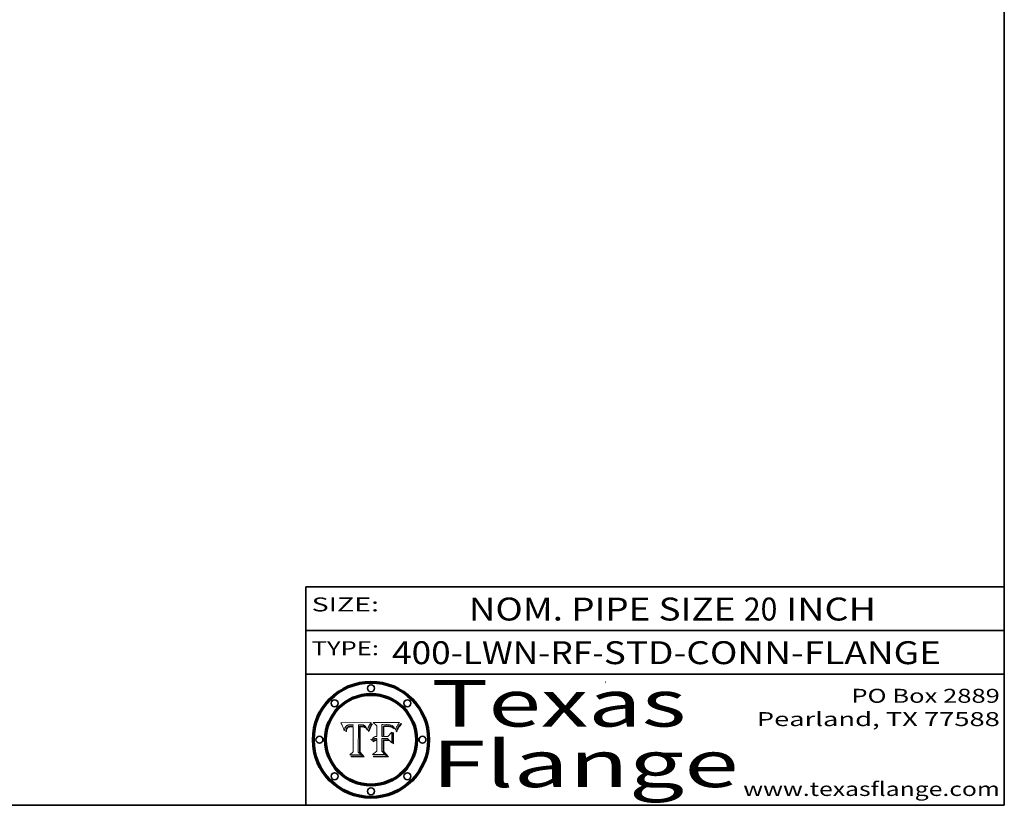
# Model space of a CAD drawing. Extents: x 0 to 10.8, y 0 to 8.2.
# Drawn here: x 6.5 to 10.8, y 0.2 to 3.6 of the extents above; entities that cross this region are included whole.
import ezdxf
from ezdxf.enums import TextEntityAlignment as Align

# ---------------------------------------------------------------- set-up
doc = ezdxf.new("R2010")
doc.units = 0
doc.header["$MEASUREMENT"] = 0
doc.layers.get('0').update_dxf_attribs({"lineweight": 13})
doc.layers.add('1', color=7, linetype='Continuous', lineweight=13)
doc.styles.get("Standard").update_dxf_attribs({"font": 'isocp.shx'})

# ---------------------------------------------------------------- blocks, each defined once
blk = doc.blocks.new('BLOCK1')
at = {"color": 7, "lineweight": 13, "ltscale": 0.03937}
for s, p, p2 in [('400-LWN-RF', (8.120509, 0.85583), (8.979583, 0.85583)), ('STD-CONN-FLANGE', (9.029521, 0.85583), (10.477828, 0.85583)), ('-', (8.981084, 0.85583), (9.028021, 0.85583))]:
    blk.add_text(s, height=0.098425, dxfattribs=at).set_placement(p, p2, align=Align.FIT)
blk = doc.blocks.new('BLOCK2')
at = {"color": 7, "lineweight": 13, "ltscale": 0.03937}
for s, p, p2 in [('NOM. PIPE SIZE ', (8.449863, 1.043137), (9.629919, 1.043137)), ('20', (9.631419, 1.043137), (9.775152, 1.043137)), (' INCH', (9.776652, 1.043137), (10.198969, 1.043137))]:
    blk.add_text(s, height=0.098425, dxfattribs=at).set_placement(p, p2, align=Align.FIT)
blk = doc.blocks.new('BLOCK3')
at = {"color": 7, "lineweight": 13, "ltscale": 0.03937}
for s, p, p2 in [('PO Box 2889', (10.093103, 0.689966), (10.730818, 0.689966)), ('Pearland, TX 77588', (9.686702, 0.589966), (10.730818, 0.589966)), ('www.texasflange.com', (9.628644, 0.289966), (10.730818, 0.289966))]:
    blk.add_text(s, height=0.06, dxfattribs=at).set_placement(p, p2, align=Align.FIT)
blk = doc.blocks.new('BLOCK4')
at = {"color": 7, "lineweight": 13, "ltscale": 0.03937}
for s, p, p2 in [('Texas', (8.289209, 0.587871), (9.383692, 0.587871)), ('Flange', (8.289209, 0.327871), (9.608945, 0.327871))]:
    blk.add_text(s, height=0.2, dxfattribs=at).set_placement(p, p2, align=Align.FIT)
blk = doc.blocks.new('BLOCK5')
at = {"color": 7, "lineweight": 5, "ltscale": 0.00324}
blk.add_line((8.029831, 0.605292), (7.900255, 0.604209), dxfattribs=at)
at = {"color": 7, "lineweight": 5, "ltscale": 0.000103}
blk.add_line((7.900255, 0.604209), (7.902151, 0.600546), dxfattribs=at)
at = {"color": 7, "lineweight": 5, "ltscale": 0.0001}
blk.add_line((7.902151, 0.600546), (7.903945, 0.596951), dxfattribs=at)
at = {"color": 7, "lineweight": 5, "ltscale": 9.8e-05}
blk.add_line((7.903945, 0.596951), (7.905638, 0.593424), dxfattribs=at)
at = {"color": 7, "lineweight": 5, "ltscale": 9.5e-05}
for p, q in [((7.905638, 0.593424), (7.907229, 0.589967)), ((7.913659, 0.573722), (7.915938, 0.570681))]:
    blk.add_line(p, q, dxfattribs=at)
at = {"color": 7, "lineweight": 5, "ltscale": 4.6e-05}
for p, q in [((7.92553, 0.591923), (7.927152, 0.592775)), ((7.924381, 0.579533), (7.923684, 0.577847)), ((8.017528, 0.582038), (8.018235, 0.583734))]:
    blk.add_line(p, q, dxfattribs=at)
at = {"color": 7, "lineweight": 5, "ltscale": 4.8e-05}
for p, q in [((7.927152, 0.592775), (7.92893, 0.593513)), ((7.923684, 0.577847), (7.923073, 0.576006)), ((7.924766, 0.571259), (7.92513, 0.573132)), ((7.939577, 0.586511), (7.941484, 0.58673))]:
    blk.add_line(p, q, dxfattribs=at)
at = {"color": 7, "lineweight": 5, "ltscale": 5.1e-05}
for p, q in [((7.92893, 0.593513), (7.930864, 0.594138)), ((7.944881, 0.595532), (7.946936, 0.595454)), ((7.924478, 0.569252), (7.924766, 0.571259)), ((7.941484, 0.58673), (7.943519, 0.58686)), ((8.015467, 0.576534), (8.016143, 0.578438))]:
    blk.add_line(p, q, dxfattribs=at)
at = {"color": 7, "lineweight": 5, "ltscale": 5.4e-05}
for p, q in [((7.930864, 0.594138), (7.932953, 0.594648)), ((7.949034, 0.595323), (7.951177, 0.595142)), ((7.924266, 0.567111), (7.924478, 0.569252)), ((7.943519, 0.58686), (7.945682, 0.586905)), ((8.014147, 0.572519), (8.014802, 0.574562))]:
    blk.add_line(p, q, dxfattribs=at)
at = {"color": 7, "lineweight": 5, "ltscale": 5.7e-05}
for p, q in [((7.932953, 0.594648), (7.9352, 0.595046)), ((7.943286, 0.589667), (7.941029, 0.589518)), ((8.012525, 0.574142), (8.014147, 0.572519))]:
    blk.add_line(p, q, dxfattribs=at)
at = {"color": 7, "lineweight": 5, "ltscale": 6e-05}
for p, q in [((7.9352, 0.595046), (7.9376, 0.595331)), ((7.945682, 0.589716), (7.943286, 0.589667))]:
    blk.add_line(p, q, dxfattribs=at)
at = {"color": 7, "lineweight": 5, "ltscale": 6.4e-05}
blk.add_line((7.9376, 0.595331), (7.940158, 0.5955), dxfattribs=at)
at = {"color": 7, "lineweight": 5, "ltscale": 6.8e-05}
blk.add_line((7.940158, 0.5955), (7.94287, 0.595557), dxfattribs=at)
at = {"color": 7, "lineweight": 5, "ltscale": 5e-05}
for p, q in [((7.94287, 0.595557), (7.944881, 0.595532)), ((7.917966, 0.58224), (7.918703, 0.584081)), ((7.938912, 0.589269), (7.936934, 0.588921)), ((8.008726, 0.584579), (8.009591, 0.582795))]:
    blk.add_line(p, q, dxfattribs=at)
at = {"color": 7, "lineweight": 5, "ltscale": 5.3e-05}
for p, q in [((7.946936, 0.595454), (7.949034, 0.595323)), ((7.941029, 0.589518), (7.938912, 0.589269)), ((8.009591, 0.582795), (8.010404, 0.580859))]:
    blk.add_line(p, q, dxfattribs=at)
at = {"color": 7, "lineweight": 5, "ltscale": 5.5e-05}
for p, q in [((7.951177, 0.595142), (7.953361, 0.594908)), ((7.988236, 0.595943), (7.990431, 0.595799)), ((7.916824, 0.578087), (7.917339, 0.580242)), ((7.922543, 0.574013), (7.922096, 0.571866))]:
    blk.add_line(p, q, dxfattribs=at)
at = {"color": 7, "lineweight": 5, "ltscale": 0.000136}
blk.add_line((7.953361, 0.594908), (7.952171, 0.589608), dxfattribs=at)
at = {"color": 7, "lineweight": 5, "ltscale": 0.002931}
blk.add_line((7.974885, 0.478313), (7.976183, 0.595557), dxfattribs=at)
at = {"color": 7, "lineweight": 5, "ltscale": 4.9e-05}
for p, q in [((7.976183, 0.595557), (7.97813, 0.595713)), ((7.97813, 0.595713), (7.980077, 0.595835)), ((7.980077, 0.595835), (7.982024, 0.59592)), ((7.982024, 0.59592), (7.983971, 0.595973)), ((7.983971, 0.595973), (7.985918, 0.595991)), ((7.992506, 0.595562), (7.994457, 0.595229)), ((8.016143, 0.578438), (8.01683, 0.580272))]:
    blk.add_line(p, q, dxfattribs=at)
at = {"color": 7, "lineweight": 5, "ltscale": 5.8e-05}
for p, q in [((7.985918, 0.595991), (7.988236, 0.595943)), ((7.922096, 0.571866), (7.921734, 0.569565))]:
    blk.add_line(p, q, dxfattribs=at)
at = {"color": 7, "lineweight": 5, "ltscale": 5.2e-05}
for p, q in [((7.990431, 0.595799), (7.992506, 0.595562)), ((7.917339, 0.580242), (7.917966, 0.58224)), ((7.923073, 0.576006), (7.922543, 0.574013)), ((8.014802, 0.574562), (8.015467, 0.576534))]:
    blk.add_line(p, q, dxfattribs=at)
at = {"color": 7, "lineweight": 5, "ltscale": 4.7e-05}
for p, q in [((7.994457, 0.595229), (7.996287, 0.5948)), ((7.918703, 0.584081), (7.919549, 0.585767)), ((7.936934, 0.588921), (7.935095, 0.588473)), ((8.007806, 0.586212), (8.008726, 0.584579)), ((8.01683, 0.580272), (8.017528, 0.582038))]:
    blk.add_line(p, q, dxfattribs=at)
at = {"color": 7, "lineweight": 5, "ltscale": 4.5e-05}
for p, q in [((7.996287, 0.5948), (7.997995, 0.594276)), ((7.919549, 0.585767), (7.920506, 0.587294)), ((7.92513, 0.573132), (7.925573, 0.574872)), ((7.935095, 0.588473), (7.933397, 0.587925)), ((7.937799, 0.586203), (7.939577, 0.586511))]:
    blk.add_line(p, q, dxfattribs=at)
at = {"color": 7, "lineweight": 5, "ltscale": 4.3e-05}
for p, q in [((7.997995, 0.594276), (7.99958, 0.593658)), ((7.920506, 0.587294), (7.921574, 0.588665)), ((7.92516, 0.581064), (7.924381, 0.579533)), ((8.018954, 0.58536), (8.019684, 0.586917))]:
    blk.add_line(p, q, dxfattribs=at)
at = {"color": 7, "lineweight": 5, "ltscale": 4.1e-05}
for p, q in [((7.99958, 0.593658), (8.001043, 0.592944)), ((7.926023, 0.582444), (7.92516, 0.581064))]:
    blk.add_line(p, q, dxfattribs=at)
at = {"color": 7, "lineweight": 5, "ltscale": 3.9e-05}
for p, q in [((8.001043, 0.592944), (8.002384, 0.592136)), ((7.926968, 0.58367), (7.926023, 0.582444))]:
    blk.add_line(p, q, dxfattribs=at)
at = {"color": 7, "lineweight": 5, "ltscale": 3.8e-05}
for p, q in [((8.002384, 0.592136), (8.003601, 0.591231)), ((7.930418, 0.586532), (7.929138, 0.585687)), ((7.93324, 0.584759), (7.93463, 0.585327)), ((8.003601, 0.591231), (8.004733, 0.590204))]:
    blk.add_line(p, q, dxfattribs=at)
at = {"color": 7, "lineweight": 5, "ltscale": 0.0004}
blk.add_line((8.021177, 0.589826), (8.029019, 0.60375), dxfattribs=at)
at = {"color": 7, "lineweight": 5, "ltscale": 4.4e-05}
for p, q in [((8.029019, 0.60375), (8.029831, 0.605292)), ((7.924063, 0.590958), (7.92553, 0.591923)), ((8.006836, 0.587694), (8.007806, 0.586212)), ((8.018235, 0.583734), (8.018954, 0.58536))]:
    blk.add_line(p, q, dxfattribs=at)
at = {"color": 7, "lineweight": 5, "ltscale": 9.3e-05}
blk.add_line((7.907229, 0.589967), (7.908719, 0.58658), dxfattribs=at)
at = {"color": 7, "lineweight": 5, "ltscale": 9e-05}
blk.add_line((7.908719, 0.58658), (7.910106, 0.583262), dxfattribs=at)
at = {"color": 7, "lineweight": 5, "ltscale": 8.7e-05}
blk.add_line((7.910106, 0.583262), (7.911392, 0.580013), dxfattribs=at)
at = {"color": 7, "lineweight": 5, "ltscale": 8.5e-05}
blk.add_line((7.911392, 0.580013), (7.912577, 0.576833), dxfattribs=at)
at = {"color": 7, "lineweight": 5, "ltscale": 8.2e-05}
blk.add_line((7.912577, 0.576833), (7.913659, 0.573722), dxfattribs=at)
at = {"color": 7, "lineweight": 5, "ltscale": 6.6e-05}
blk.add_line((7.915938, 0.570681), (7.916123, 0.573306), dxfattribs=at)
at = {"color": 7, "lineweight": 5, "ltscale": 6.2e-05}
for p, q in [((7.916123, 0.573306), (7.916418, 0.575775)), ((7.921734, 0.569565), (7.921454, 0.567111)), ((8.011871, 0.576531), (8.012525, 0.574142))]:
    blk.add_line(p, q, dxfattribs=at)
at = {"color": 7, "lineweight": 5, "ltscale": 5.9e-05}
for p, q in [((7.916418, 0.575775), (7.916824, 0.578087)), ((8.011163, 0.578771), (8.011871, 0.576531))]:
    blk.add_line(p, q, dxfattribs=at)
at = {"color": 7, "lineweight": 5, "ltscale": 7e-05}
blk.add_line((7.921454, 0.567111), (7.924266, 0.567111), dxfattribs=at)
at = {"color": 7, "lineweight": 5, "ltscale": 4.2e-05}
for p, q in [((7.921574, 0.588665), (7.922751, 0.58988)), ((7.922751, 0.58988), (7.924063, 0.590958)), ((7.925573, 0.574872), (7.926092, 0.57648)), ((7.933397, 0.587925), (7.931839, 0.587279)), ((7.936151, 0.585809), (7.937799, 0.586203)), ((8.00581, 0.589025), (8.006836, 0.587694)), ((8.019684, 0.586917), (8.020426, 0.588405))]:
    blk.add_line(p, q, dxfattribs=at)
at = {"color": 7, "lineweight": 5, "ltscale": 7.7e-05}
blk.add_line((7.926092, 0.57648), (7.92736, 0.579297), dxfattribs=at)
at = {"color": 7, "lineweight": 5, "ltscale": 7.4e-05}
blk.add_line((7.929138, 0.585687), (7.926968, 0.58367), dxfattribs=at)
at = {"color": 7, "lineweight": 5, "ltscale": 6.9e-05}
for p, q in [((7.92736, 0.579297), (7.928935, 0.581582)), ((7.930843, 0.583356), (7.93324, 0.584759))]:
    blk.add_line(p, q, dxfattribs=at)
at = {"color": 7, "lineweight": 5, "ltscale": 6.5e-05}
blk.add_line((7.928935, 0.581582), (7.930843, 0.583356), dxfattribs=at)
at = {"color": 7, "lineweight": 5, "ltscale": 4e-05}
for p, q in [((7.931839, 0.587279), (7.930418, 0.586532)), ((7.93463, 0.585327), (7.936151, 0.585809)), ((8.004733, 0.590204), (8.00581, 0.589025)), ((8.020426, 0.588405), (8.021177, 0.589826))]:
    blk.add_line(p, q, dxfattribs=at)
at = {"color": 7, "lineweight": 5, "ltscale": 0.000162}
blk.add_line((7.952171, 0.589608), (7.945682, 0.589716), dxfattribs=at)
at = {"color": 7, "lineweight": 5, "ltscale": 0.000192}
blk.add_line((7.945682, 0.586905), (7.953361, 0.586796), dxfattribs=at)
at = {"color": 7, "lineweight": 5, "ltscale": 0.00269}
blk.add_line((7.953361, 0.586796), (7.953361, 0.479178), dxfattribs=at)
at = {"color": 7, "lineweight": 5, "ltscale": 5.6e-05}
blk.add_line((8.010404, 0.580859), (8.011163, 0.578771), dxfattribs=at)
at = {"color": 7, "lineweight": 5, "ltscale": 0.000493}
blk.add_line((7.953361, 0.479178), (7.93822, 0.466523), dxfattribs=at)
at = {"color": 7, "lineweight": 5, "ltscale": 0.001236}
blk.add_line((7.93822, 0.466523), (7.987647, 0.466523), dxfattribs=at)
at = {"color": 7, "lineweight": 5, "ltscale": 0.000434}
blk.add_line((7.987647, 0.466523), (7.974885, 0.478313), dxfattribs=at)
blk = doc.blocks.new('BLOCK6')
at = {"color": 7, "lineweight": 5, "ltscale": 0.000505}
blk.add_line((8.03978, 0.605292), (8.054382, 0.591339), dxfattribs=at)
at = {"color": 7, "lineweight": 5, "ltscale": 0.002807}
blk.add_line((8.152051, 0.605292), (8.03978, 0.605292), dxfattribs=at)
at = {"color": 7, "lineweight": 5, "ltscale": 0.001265}
blk.add_line((8.076014, 0.545696), (8.076014, 0.596315), dxfattribs=at)
at = {"color": 7, "lineweight": 5, "ltscale": 0.0001}
blk.add_line((8.076014, 0.596315), (8.080016, 0.596207), dxfattribs=at)
at = {"color": 7, "lineweight": 5, "ltscale": 0.000262}
blk.add_line((8.080016, 0.596207), (8.090507, 0.596099), dxfattribs=at)
at = {"color": 7, "lineweight": 5, "ltscale": 0.000154}
blk.add_line((8.090507, 0.596099), (8.096672, 0.596207), dxfattribs=at)
at = {"color": 7, "lineweight": 5, "ltscale": 8e-05}
for p, q in [((8.096672, 0.596207), (8.099887, 0.596163)), ((8.054382, 0.545696), (8.051189, 0.545309))]:
    blk.add_line(p, q, dxfattribs=at)
at = {"color": 7, "lineweight": 5, "ltscale": 7.6e-05}
for p, q in [((8.099887, 0.596163), (8.102909, 0.596033)), ((8.051189, 0.545309), (8.048231, 0.544665))]:
    blk.add_line(p, q, dxfattribs=at)
at = {"color": 7, "lineweight": 5, "ltscale": 7.1e-05}
for p, q in [((8.102909, 0.596033), (8.10574, 0.595817)), ((8.094107, 0.590747), (8.091251, 0.590682)), ((8.113329, 0.586844), (8.116087, 0.586202)), ((8.140617, 0.587735), (8.14189, 0.590261))]:
    blk.add_line(p, q, dxfattribs=at)
at = {"color": 7, "lineweight": 5, "ltscale": 6.6e-05}
for p, q in [((8.10574, 0.595817), (8.108379, 0.595514)), ((8.118538, 0.585356), (8.120915, 0.584246)), ((8.128628, 0.582951), (8.130044, 0.580736)), ((8.03873, 0.539544), (8.036938, 0.537626)), ((8.040755, 0.541208), (8.03873, 0.539544))]:
    blk.add_line(p, q, dxfattribs=at)
at = {"color": 7, "lineweight": 5, "ltscale": 6.2e-05}
blk.add_line((8.108379, 0.595514), (8.110827, 0.595125), dxfattribs=at)
at = {"color": 7, "lineweight": 5, "ltscale": 5.8e-05}
for p, q in [((8.110827, 0.595125), (8.113085, 0.594648)), ((8.090491, 0.587792), (8.092805, 0.5879)), ((8.134311, 0.572844), (8.135177, 0.575007))]:
    blk.add_line(p, q, dxfattribs=at)
at = {"color": 7, "lineweight": 5, "ltscale": 5.4e-05}
for p, q in [((8.113085, 0.594648), (8.11515, 0.594086)), ((8.150747, 0.603555), (8.152051, 0.605292)), ((8.033725, 0.528606), (8.035222, 0.530168))]:
    blk.add_line(p, q, dxfattribs=at)
at = {"color": 7, "lineweight": 5, "ltscale": 5e-05}
for p, q in [((8.11515, 0.594086), (8.117024, 0.593438)), ((8.106191, 0.5877), (8.108179, 0.58754)), ((8.049152, 0.536744), (8.051138, 0.536826))]:
    blk.add_line(p, q, dxfattribs=at)
at = {"color": 7, "lineweight": 5, "ltscale": 4.6e-05}
for p, q in [((8.117024, 0.593438), (8.118707, 0.592701)), ((8.1473, 0.598802), (8.148372, 0.600311)), ((8.121594, 0.59091), (8.122994, 0.589734)), ((8.138474, 0.583019), (8.13922, 0.584714)), ((8.039021, 0.52592), (8.037725, 0.524604)), ((8.048522, 0.530904), (8.046733, 0.53042))]:
    blk.add_line(p, q, dxfattribs=at)
at = {"color": 7, "lineweight": 5, "ltscale": 4.3e-05}
for p, q in [((8.118707, 0.592701), (8.120198, 0.591881)), ((8.110031, 0.587343), (8.111747, 0.587112)), ((8.120198, 0.591881), (8.121594, 0.59091)), ((8.13922, 0.584714), (8.139935, 0.586286))]:
    blk.add_line(p, q, dxfattribs=at)
at = {"color": 7, "lineweight": 5, "ltscale": 6.1e-05}
for p, q in [((8.14189, 0.590261), (8.143089, 0.592394)), ((8.127215, 0.584958), (8.128628, 0.582951))]:
    blk.add_line(p, q, dxfattribs=at)
at = {"color": 7, "lineweight": 5, "ltscale": 6.9e-05}
for p, q in [((8.143089, 0.592394), (8.144543, 0.594729)), ((8.123219, 0.582873), (8.125449, 0.581235)), ((8.03538, 0.535451), (8.034058, 0.533022)), ((8.045504, 0.543768), (8.043013, 0.542615))]:
    blk.add_line(p, q, dxfattribs=at)
at = {"color": 7, "lineweight": 5, "ltscale": 3.8e-05}
blk.add_line((8.144543, 0.594729), (8.145386, 0.596012), dxfattribs=at)
at = {"color": 7, "lineweight": 5, "ltscale": 4.1e-05}
for p, q in [((8.145386, 0.596012), (8.146304, 0.597369)), ((8.042372, 0.524592), (8.04373, 0.525533)), ((8.04373, 0.525533), (8.045129, 0.526349)), ((8.051138, 0.536826), (8.052773, 0.536748)), ((8.052737, 0.528543), (8.054382, 0.528606))]:
    blk.add_line(p, q, dxfattribs=at)
at = {"color": 7, "lineweight": 5, "ltscale": 4.4e-05}
for p, q in [((8.146304, 0.597369), (8.1473, 0.598802)), ((8.03978, 0.522333), (8.041057, 0.523526))]:
    blk.add_line(p, q, dxfattribs=at)
at = {"color": 7, "lineweight": 5, "ltscale": 4.9e-05}
for p, q in [((8.148372, 0.600311), (8.149522, 0.601895)), ((8.094938, 0.587964), (8.09689, 0.587987)), ((8.122994, 0.589734), (8.124398, 0.58835)), ((8.137697, 0.581201), (8.138474, 0.583019)), ((8.038381, 0.532799), (8.04004, 0.533868)), ((8.047222, 0.536498), (8.049152, 0.536744)), ((8.052347, 0.531458), (8.050394, 0.531249))]:
    blk.add_line(p, q, dxfattribs=at)
at = {"color": 7, "lineweight": 5, "ltscale": 5.2e-05}
for p, q in [((8.149522, 0.601895), (8.150747, 0.603555)), ((8.035222, 0.530168), (8.036774, 0.531566))]:
    blk.add_line(p, q, dxfattribs=at)
at = {"color": 7, "lineweight": 5, "ltscale": 0.001141}
blk.add_line((8.054382, 0.591339), (8.054382, 0.545696), dxfattribs=at)
at = {"color": 7, "lineweight": 5, "ltscale": 7.8e-05}
for p, q in [((8.085749, 0.590474), (8.082612, 0.590366)), ((8.117954, 0.587933), (8.115029, 0.588965))]:
    blk.add_line(p, q, dxfattribs=at)
at = {"color": 7, "lineweight": 5, "ltscale": 0.001117}
blk.add_line((8.082612, 0.590366), (8.082612, 0.545696), dxfattribs=at)
at = {"color": 7, "lineweight": 5, "ltscale": 6.7e-05}
for p, q in [((8.085316, 0.587445), (8.087994, 0.58764)), ((8.120915, 0.584246), (8.123219, 0.582873)), ((8.036938, 0.537626), (8.03538, 0.535451)), ((8.043013, 0.542615), (8.040755, 0.541208))]:
    blk.add_line(p, q, dxfattribs=at)
at = {"color": 7, "lineweight": 5, "ltscale": 0.001044}
blk.add_line((8.085316, 0.545696), (8.085316, 0.587445), dxfattribs=at)
at = {"color": 7, "lineweight": 5, "ltscale": 6.8e-05}
for p, q in [((8.088465, 0.590591), (8.085749, 0.590474)), ((8.122807, 0.58518), (8.120546, 0.586671))]:
    blk.add_line(p, q, dxfattribs=at)
at = {"color": 7, "lineweight": 5, "ltscale": 6.3e-05}
for p, q in [((8.087994, 0.58764), (8.090491, 0.587792)), ((8.09689, 0.587987), (8.099417, 0.587969)), ((8.126338, 0.581511), (8.124737, 0.583461)), ((8.127607, 0.579333), (8.126338, 0.581511))]:
    blk.add_line(p, q, dxfattribs=at)
at = {"color": 7, "lineweight": 5, "ltscale": 7e-05}
for p, q in [((8.091251, 0.590682), (8.088465, 0.590591)), ((8.130044, 0.580736), (8.131463, 0.578313))]:
    blk.add_line(p, q, dxfattribs=at)
at = {"color": 7, "lineweight": 5, "ltscale": 5.3e-05}
for p, q in [((8.092805, 0.5879), (8.094938, 0.587964)), ((8.104068, 0.587826), (8.106191, 0.5877)), ((8.124398, 0.58835), (8.125804, 0.586758)), ((8.136889, 0.57926), (8.137697, 0.581201))]:
    blk.add_line(p, q, dxfattribs=at)
at = {"color": 7, "lineweight": 5, "ltscale": 7.3e-05}
blk.add_line((8.097032, 0.590786), (8.094107, 0.590747), dxfattribs=at)
at = {"color": 7, "lineweight": 5, "ltscale": 7.5e-05}
for p, q in [((8.100026, 0.590798), (8.097032, 0.590786)), ((8.131463, 0.578313), (8.132887, 0.575682))]:
    blk.add_line(p, q, dxfattribs=at)
at = {"color": 7, "lineweight": 5, "ltscale": 6e-05}
blk.add_line((8.099417, 0.587969), (8.101811, 0.587915), dxfattribs=at)
at = {"color": 7, "lineweight": 5, "ltscale": 0.000106}
blk.add_line((8.104273, 0.590684), (8.100026, 0.590798), dxfattribs=at)
at = {"color": 7, "lineweight": 5, "ltscale": 0.000629}
blk.add_line((8.118953, 0.563975), (8.101647, 0.545696), dxfattribs=at)
at = {"color": 7, "lineweight": 5, "ltscale": 5.6e-05}
for p, q in [((8.101811, 0.587915), (8.104068, 0.587826)), ((8.136049, 0.577196), (8.136889, 0.57926))]:
    blk.add_line(p, q, dxfattribs=at)
at = {"color": 7, "lineweight": 5, "ltscale": 9.8e-05}
blk.add_line((8.108189, 0.59034), (8.104273, 0.590684), dxfattribs=at)
at = {"color": 7, "lineweight": 5, "ltscale": 4.7e-05}
for p, q in [((8.108179, 0.58754), (8.110031, 0.587343)), ((8.032967, 0.530337), (8.033725, 0.528606))]:
    blk.add_line(p, q, dxfattribs=at)
at = {"color": 7, "lineweight": 5, "ltscale": 9.1e-05}
blk.add_line((8.111775, 0.589767), (8.108189, 0.59034), dxfattribs=at)
at = {"color": 7, "lineweight": 5, "ltscale": 4e-05}
for p, q in [((8.111747, 0.587112), (8.113329, 0.586844)), ((8.139935, 0.586286), (8.140617, 0.587735)), ((8.045129, 0.526349), (8.046567, 0.527039)), ((8.046567, 0.527039), (8.048048, 0.527603)), ((8.048048, 0.527603), (8.049571, 0.528042)), ((8.049571, 0.528042), (8.051134, 0.528356)), ((8.051134, 0.528356), (8.052737, 0.528543)), ((8.052773, 0.536748), (8.054382, 0.53661))]:
    blk.add_line(p, q, dxfattribs=at)
at = {"color": 7, "lineweight": 5, "ltscale": 8.4e-05}
blk.add_line((8.115029, 0.588965), (8.111775, 0.589767), dxfattribs=at)
at = {"color": 7, "lineweight": 5, "ltscale": 6.5e-05}
for p, q in [((8.116087, 0.586202), (8.118538, 0.585356)), ((8.124737, 0.583461), (8.122807, 0.58518))]:
    blk.add_line(p, q, dxfattribs=at)
at = {"color": 7, "lineweight": 5, "ltscale": 7.2e-05}
for p, q in [((8.120546, 0.586671), (8.117954, 0.587933)), ((8.125449, 0.581235), (8.127607, 0.579333)), ((8.034058, 0.533022), (8.032967, 0.530337)), ((8.048231, 0.544665), (8.045504, 0.543768))]:
    blk.add_line(p, q, dxfattribs=at)
at = {"color": 7, "lineweight": 5, "ltscale": 0.001133}
blk.add_line((8.118953, 0.518655), (8.118953, 0.563975), dxfattribs=at)
at = {"color": 7, "lineweight": 5, "ltscale": 5.7e-05}
blk.add_line((8.125804, 0.586758), (8.127215, 0.584958), dxfattribs=at)
at = {"color": 7, "lineweight": 5, "ltscale": 7.9e-05}
blk.add_line((8.132887, 0.575682), (8.134311, 0.572844), dxfattribs=at)
at = {"color": 7, "lineweight": 5, "ltscale": 5.9e-05}
blk.add_line((8.135177, 0.575007), (8.136049, 0.577196), dxfattribs=at)
at = {"color": 7, "lineweight": 5, "ltscale": 5.1e-05}
for p, q in [((8.036774, 0.531566), (8.038381, 0.532799)), ((8.054382, 0.531527), (8.052347, 0.531458))]:
    blk.add_line(p, q, dxfattribs=at)
at = {"color": 7, "lineweight": 5, "ltscale": 7.7e-05}
blk.add_line((8.037725, 0.524604), (8.03978, 0.522333), dxfattribs=at)
at = {"color": 7, "lineweight": 5, "ltscale": 4.5e-05}
for p, q in [((8.0404, 0.527097), (8.039021, 0.52592)), ((8.041859, 0.528135), (8.0404, 0.527097)), ((8.043403, 0.529035), (8.041859, 0.528135)), ((8.045027, 0.529796), (8.043403, 0.529035)), ((8.046733, 0.53042), (8.045027, 0.529796))]:
    blk.add_line(p, q, dxfattribs=at)
at = {"color": 7, "lineweight": 5, "ltscale": 4.8e-05}
for p, q in [((8.04004, 0.533868), (8.041754, 0.534771)), ((8.041754, 0.534771), (8.043522, 0.535512)), ((8.043522, 0.535512), (8.045345, 0.536087)), ((8.045345, 0.536087), (8.047222, 0.536498)), ((8.050394, 0.531249), (8.048522, 0.530904))]:
    blk.add_line(p, q, dxfattribs=at)
at = {"color": 7, "lineweight": 5, "ltscale": 4.2e-05}
blk.add_line((8.041057, 0.523526), (8.042372, 0.524592), dxfattribs=at)
at = {"color": 7, "lineweight": 5, "ltscale": 0.000127}
blk.add_line((8.054382, 0.53661), (8.054382, 0.531527), dxfattribs=at)
at = {"color": 7, "lineweight": 5, "ltscale": 0.001163}
blk.add_line((8.054382, 0.528606), (8.054382, 0.482097), dxfattribs=at)
at = {"color": 7, "lineweight": 5, "ltscale": 0.000165}
blk.add_line((8.082612, 0.545696), (8.076014, 0.545696), dxfattribs=at)
at = {"color": 7, "lineweight": 5, "ltscale": 0.001363}
blk.add_line((8.076014, 0.482097), (8.076014, 0.53661), dxfattribs=at)
at = {"color": 7, "lineweight": 5, "ltscale": 0.000619}
blk.add_line((8.076014, 0.53661), (8.100782, 0.53661), dxfattribs=at)
at = {"color": 7, "lineweight": 5, "ltscale": 0.000408}
blk.add_line((8.101647, 0.545696), (8.085316, 0.545696), dxfattribs=at)
at = {"color": 7, "lineweight": 5, "ltscale": 0.000639}
blk.add_line((8.100782, 0.53661), (8.118953, 0.518655), dxfattribs=at)
at = {"color": 7, "lineweight": 5, "ltscale": 0.000564}
blk.add_line((8.054382, 0.482097), (8.036753, 0.468038), dxfattribs=at)
at = {"color": 7, "lineweight": 5, "ltscale": 0.001328}
blk.add_line((8.036753, 0.468038), (8.089859, 0.468038), dxfattribs=at)
at = {"color": 7, "lineweight": 5, "ltscale": 0.000493}
blk.add_line((8.089859, 0.468038), (8.076014, 0.482097), dxfattribs=at)

msp = doc.modelspace()

# ---------------------------------------------------------------- linework, layer by layer
at = {"color": 7, "lineweight": 13, "ltscale": 0.03937}
for points in [[(8.029831, 0.605292), (8.029019, 0.60375), (8.021177, 0.589826), (8.020426, 0.588405), (8.019684, 0.586917), (8.018954, 0.58536), (8.018235, 0.583734), (8.017528, 0.582038), (8.01683, 0.580272), (8.016143, 0.578438), (8.015467, 0.576534), (8.014802, 0.574562), (8.014147, 0.572519), (8.012525, 0.574142), (8.011871, 0.576531), (8.011163, 0.578771), (8.010404, 0.580859), (8.009591, 0.582795), (8.008726, 0.584579), (8.007806, 0.586212), (8.006836, 0.587694), (8.00581, 0.589025), (8.004733, 0.590204), (8.003601, 0.591231), (8.002384, 0.592136), (8.001043, 0.592944), (7.99958, 0.593658), (7.997995, 0.594276), (7.996287, 0.5948), (7.994457, 0.595229), (7.992506, 0.595562), (7.990431, 0.595799), (7.988236, 0.595943), (7.985918, 0.595991), (7.983971, 0.595973), (7.982024, 0.59592), (7.980077, 0.595835), (7.97813, 0.595713), (7.976183, 0.595557), (7.974885, 0.478313), (7.987647, 0.466523), (7.93822, 0.466523), (7.953361, 0.479178), (7.953361, 0.586796), (7.945682, 0.586905), (7.943519, 0.58686), (7.941484, 0.58673), (7.939577, 0.586511), (7.937799, 0.586203), (7.936151, 0.585809), (7.93463, 0.585327), (7.93324, 0.584759), (7.930843, 0.583356), (7.928935, 0.581582), (7.92736, 0.579297), (7.926092, 0.57648), (7.925573, 0.574872), (7.92513, 0.573132), (7.924766, 0.571259), (7.924478, 0.569252), (7.924266, 0.567111), (7.921454, 0.567111), (7.921734, 0.569565), (7.922096, 0.571866), (7.922543, 0.574013), (7.923073, 0.576006), (7.923684, 0.577847), (7.924381, 0.579533), (7.92516, 0.581064), (7.926023, 0.582444), (7.926968, 0.58367), (7.929138, 0.585687), (7.930418, 0.586532), (7.931839, 0.587279), (7.933397, 0.587925), (7.935095, 0.588473), (7.936934, 0.588921), (7.938912, 0.589269), (7.941029, 0.589518), (7.943286, 0.589667), (7.945682, 0.589716), (7.952171, 0.589608), (7.953361, 0.594908), (7.951177, 0.595142), (7.949034, 0.595323), (7.946936, 0.595454), (7.944881, 0.595532), (7.94287, 0.595557), (7.940158, 0.5955), (7.9376, 0.595331), (7.9352, 0.595046), (7.932953, 0.594648), (7.930864, 0.594138), (7.92893, 0.593513), (7.927152, 0.592775), (7.92553, 0.591923), (7.924063, 0.590958), (7.922751, 0.58988), (7.921574, 0.588665), (7.920506, 0.587294), (7.919549, 0.585767), (7.918703, 0.584081), (7.917966, 0.58224), (7.917339, 0.580242), (7.916824, 0.578087), (7.916418, 0.575775), (7.916123, 0.573306), (7.915938, 0.570681), (7.913659, 0.573722), (7.912577, 0.576833), (7.911392, 0.580013), (7.910106, 0.583262), (7.908719, 0.58658), (7.907229, 0.589967), (7.905638, 0.593424), (7.903945, 0.596951), (7.902151, 0.600546), (7.900255, 0.604209)], [(8.036644, 0.598478), (8.035144, 0.596448), (8.033629, 0.594168), (8.032099, 0.591638), (8.030552, 0.588855), (8.028992, 0.585822), (8.027416, 0.582539), (8.025824, 0.579005), (8.024219, 0.575219), (8.022597, 0.571182), (8.020961, 0.566895), (8.018149, 0.567869), (8.020069, 0.573183), (8.021652, 0.577253), (8.023227, 0.581049), (8.024791, 0.584573), (8.026342, 0.587825), (8.027884, 0.590802), (8.029413, 0.593508), (8.030933, 0.595943), (8.032442, 0.598104), (8.03394, 0.599991)], [(8.03978, 0.605292), (8.152051, 0.605292), (8.150747, 0.603555), (8.149522, 0.601895), (8.148372, 0.600311), (8.1473, 0.598802), (8.146304, 0.597369), (8.145386, 0.596012), (8.144543, 0.594729), (8.143089, 0.592394), (8.14189, 0.590261), (8.140617, 0.587735), (8.139935, 0.586286), (8.13922, 0.584714), (8.138474, 0.583019), (8.137697, 0.581201), (8.136889, 0.57926), (8.136049, 0.577196), (8.135177, 0.575007), (8.134311, 0.572844), (8.132887, 0.575682), (8.131463, 0.578313), (8.130044, 0.580736), (8.128628, 0.582951), (8.127215, 0.584958), (8.125804, 0.586758), (8.124398, 0.58835), (8.122994, 0.589734), (8.121594, 0.59091), (8.120198, 0.591881), (8.118707, 0.592701), (8.117024, 0.593438), (8.11515, 0.594086), (8.113085, 0.594648), (8.110827, 0.595125), (8.108379, 0.595514), (8.10574, 0.595817), (8.102909, 0.596033), (8.099887, 0.596163), (8.096672, 0.596207), (8.090507, 0.596099), (8.080016, 0.596207), (8.076014, 0.596315), (8.076014, 0.545696), (8.082612, 0.545696), (8.082612, 0.590366), (8.085749, 0.590474), (8.088465, 0.590591), (8.091251, 0.590682), (8.094107, 0.590747), (8.097032, 0.590786), (8.100026, 0.590798), (8.104273, 0.590684), (8.108189, 0.59034), (8.111775, 0.589767), (8.115029, 0.588965), (8.117954, 0.587933), (8.120546, 0.586671), (8.122807, 0.58518), (8.124737, 0.583461), (8.126338, 0.581511), (8.127607, 0.579333), (8.125449, 0.581235), (8.123219, 0.582873), (8.120915, 0.584246), (8.118538, 0.585356), (8.116087, 0.586202), (8.113329, 0.586844), (8.111747, 0.587112), (8.110031, 0.587343), (8.108179, 0.58754), (8.106191, 0.5877), (8.104068, 0.587826), (8.101811, 0.587915), (8.099417, 0.587969), (8.09689, 0.587987), (8.094938, 0.587964), (8.092805, 0.5879), (8.090491, 0.587792), (8.087994, 0.58764), (8.085316, 0.587445), (8.085316, 0.545696), (8.101647, 0.545696), (8.118953, 0.563975), (8.118953, 0.518655), (8.100782, 0.53661), (8.076014, 0.53661), (8.076014, 0.482097), (8.089859, 0.468038), (8.036753, 0.468038), (8.054382, 0.482097), (8.054382, 0.528606), (8.052737, 0.528543), (8.051134, 0.528356), (8.049571, 0.528042), (8.048048, 0.527603), (8.046567, 0.527039), (8.045129, 0.526349), (8.04373, 0.525533), (8.042372, 0.524592), (8.041057, 0.523526), (8.03978, 0.522333), (8.037725, 0.524604), (8.039021, 0.52592), (8.0404, 0.527097), (8.041859, 0.528135), (8.043403, 0.529035), (8.045027, 0.529796), (8.046733, 0.53042), (8.048522, 0.530904), (8.050394, 0.531249), (8.052347, 0.531458), (8.054382, 0.531527), (8.054382, 0.53661), (8.052773, 0.536748), (8.051138, 0.536826), (8.049152, 0.536744), (8.047222, 0.536498), (8.045345, 0.536087), (8.043522, 0.535512), (8.041754, 0.534771), (8.04004, 0.533868), (8.038381, 0.532799), (8.036774, 0.531566), (8.035222, 0.530168), (8.033725, 0.528606), (8.032967, 0.530337), (8.034058, 0.533022), (8.03538, 0.535451), (8.036938, 0.537626), (8.03873, 0.539544), (8.040755, 0.541208), (8.043013, 0.542615), (8.045504, 0.543768), (8.048231, 0.544665), (8.051189, 0.545309), (8.054382, 0.545696), (8.054382, 0.591339)], [(8.160271, 0.598694), (8.157292, 0.595112), (8.154542, 0.59159), (8.152022, 0.588129), (8.149732, 0.584729), (8.147671, 0.581388), (8.145838, 0.578109), (8.144234, 0.57489), (8.142862, 0.571733), (8.141717, 0.568634), (8.140802, 0.565596), (8.138531, 0.567111), (8.139469, 0.570503), (8.140637, 0.573882), (8.142038, 0.577251), (8.14367, 0.58061), (8.145533, 0.583958), (8.147629, 0.587294), (8.149955, 0.590619), (8.152513, 0.593936), (8.155303, 0.597239), (8.158324, 0.600533)], [(8.007766, 0.581604), (8.006072, 0.582632), (8.004322, 0.583551), (8.002516, 0.584363), (8.000652, 0.585066), (7.998734, 0.58566), (7.996758, 0.586148), (7.994728, 0.586526), (7.992641, 0.586796), (7.990496, 0.586959), (7.988297, 0.587013), (7.986785, 0.586983), (7.985234, 0.586896), (7.983644, 0.586751), (7.983538, 0.477987), (8.000735, 0.457653), (7.945466, 0.457653), (7.942978, 0.460574), (7.994786, 0.460574), (7.980293, 0.477123), (7.980293, 0.589826), (7.986134, 0.589934), (7.988171, 0.589916), (7.990086, 0.589866), (7.991879, 0.589782), (7.993549, 0.589665), (7.995098, 0.589514), (7.997828, 0.589112), (8.000069, 0.588575), (8.001862, 0.587888), (8.003455, 0.586953), (8.004886, 0.585755), (8.006157, 0.584294), (8.007269, 0.582567)], [(8.126849, 0.560189), (8.126849, 0.513464), (8.124036, 0.515087), (8.124036, 0.561812)], [(8.107488, 0.527525), (8.085316, 0.527525), (8.085316, 0.481233), (8.104352, 0.457653), (8.041727, 0.457653), (8.039024, 0.460574), (8.098295, 0.460574), (8.082612, 0.479934), (8.082612, 0.530445), (8.104352, 0.530445)]]:
    msp.add_lwpolyline(points, close=True, dxfattribs=at)
at = {"color": 7, "lineweight": 70, "ltscale": 0.03937}
for radius in [0.2475, 0.195]:
    msp.add_circle((8.029755, 0.53125), radius, dxfattribs=at)
at = {"color": 7, "lineweight": 35, "ltscale": 0.03937}
for centre in [(8.029755, 0.7525), (7.873308, 0.687697), (8.186202, 0.687697), (7.808505, 0.53125), (8.251005, 0.53125), (7.873308, 0.374803), (8.186202, 0.374803), (8.029755, 0.31)]:
    msp.add_circle(centre, 0.015, dxfattribs=at)
at = {"color": 7, "lineweight": 5, "ltscale": 0.03937}
msp.add_point((8.029755, 0.53125), dxfattribs=at)
at = {"layer": '1', "color": 7, "lineweight": 35, "ltscale": 0.03937}
for p, q in [((10.75, 8.25), (10.75, 0.25)), ((7.75, 1.1875), (10.75, 1.1875)), ((7.75, 1.1875), (7.75, 0.25)), ((7.75, 1), (10.75, 1)), ((7.75, 0.8125), (10.75, 0.8125)), ((0.25, 0.25), (10.75, 0.25))]:
    msp.add_line(p, q, dxfattribs=at)
at = {"layer": '1', "color": 7, "lineweight": 35, "ltscale": 3.2e-05}
msp.add_line((9.035676, 0.778761), (9.036922, 0.778449), dxfattribs=at)

# ---------------------------------------------------------------- block references
at = {"lineweight": 0}
for name in ['BLOCK2', 'BLOCK1', 'BLOCK4', 'BLOCK3', 'BLOCK5', 'BLOCK6']:
    msp.add_blockref(name, (0, 0), dxfattribs=at)

# ---------------------------------------------------------------- texts
at = {"color": 7, "lineweight": 13, "ltscale": 0.03937}
for s, p, p2 in [('SIZE:', (7.774762, 1.08216), (8.064134, 1.08216)), ('TYPE:', (7.774762, 0.894218), (8.064134, 0.894218))]:
    msp.add_text(s, height=0.06, dxfattribs=at).set_placement(p, p2, align=Align.FIT)

doc.saveas('drawing.dxf')
